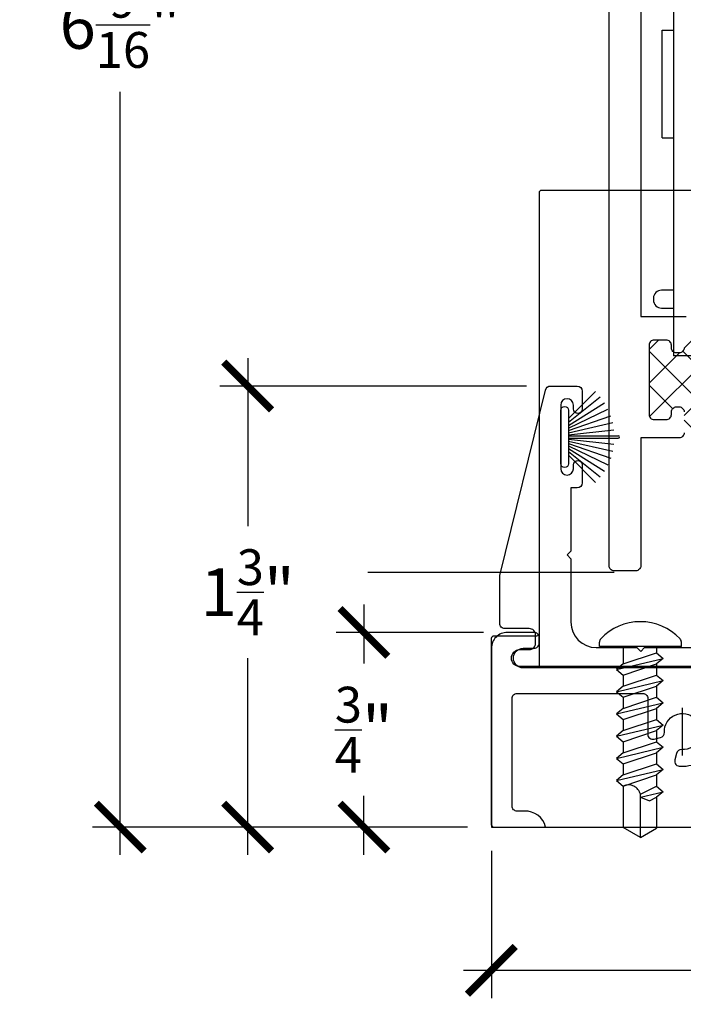
# Model space of a CAD drawing. Units: inches. Extents: x 2 to 235, y 50 to 102.
# Drawn here: x 181 to 184, y 80 to 84 of the extents above; entities that cross this region are included whole.
import ezdxf

# ---------------------------------------------------------------- set-up
doc = ezdxf.new("R2010")
doc.units = ezdxf.units.IN
doc.header["$LTSCALE"] = 0.5
doc.header["$MEASUREMENT"] = 0
doc.layers.add('Arcadia-Dim', color=4, linetype='Continuous')
doc.layers.add('Arcadia-Profile', color=6, linetype='Continuous')
doc.styles.get("Standard").update_dxf_attribs({"font": 'arialn.TTF'})
doc.dimstyles.new('Arcadia-2', dxfattribs={"dimscale": 2, "dimtxt": 0.0938, "dimasz": 0.0938, "dimexe": 0.0546, "dimexo": 0.0469, "dimgap": 0.0469, "dimtad": 0, "dimtih": 1, "dimdec": 4, "dimrnd": 0.0625, "dimzin": 3, "dimdsep": 46, "dimlunit": 4, "dimtxsty": 'Standard', "dimblk": 'ARCHTICK', "dimcen": 0.0469, "dimdle": 0.0546, "dimclrd": 256, "dimclre": 256, "dimclrt": 256, "dimadec": 0, "dimazin": 0, "dimtfac": 0.75, "dimtix": 1, "dimtmove": 2, "dimatfit": 3, "dimfxl": 1, "dimtolj": 1, "dimtzin": 3, "dimlwd": -3, "dimlwe": -3, "dimarcsym": 0})
pattern_1 = [(45, (165.62278, 80.43773), (-0.06629126, 0.06629126), []), (135, (165.62278, 80.43773), (-0.06629126, -0.06629126), [])]

# ---------------------------------------------------------------- blocks, each defined once
blk = doc.blocks.new('_ArchTick')
at = {"color": 0, "linetype": 'ByBlock', "const_width": 0.15}
blk.add_lwpolyline([(-0.5, -0.5), (0.5, 0.5)], dxfattribs=at)
blk = doc.blocks.new('*D208')
at = {"layer": 'Arcadia-Dim', "lineweight": -3}
for p, q in [((182.8399, 80.262), (182.8399, 79.6842)), ((187.4019, 80.262), (187.4019, 79.6842)), ((182.7307, 79.7934), (184.8544, 79.7934)), ((187.5111, 79.7934), (185.3875, 79.7934))]:
    blk.add_line(p, q, dxfattribs=at)
at = {"layer": 'Arcadia-Dim', "lineweight": -3, "xscale": 0.1876, "yscale": 0.1876, "zscale": 0.1876, "rotation": 180}
blk.add_blockref('_ArchTick', (182.8399, 79.7934), dxfattribs=at)
at = {"layer": 'Arcadia-Dim', "lineweight": -3, "xscale": 0.1876, "yscale": 0.1876, "zscale": 0.1876}
blk.add_blockref('_ArchTick', (187.4019, 79.7934), dxfattribs=at)
at = {"layer": 'Arcadia-Dim', "lineweight": -3, "insert": (185.1209, 79.8312), "char_height": 0.1876, "attachment_point": 5}
blk.add_mtext('\\A1;4{\\H0.75x;\\S9/16;}"', dxfattribs=at)
blk = doc.blocks.new('*D209')
at = {"layer": 'Arcadia-Dim', "lineweight": -3}
for p, q in [((181.3833, 87.0209), (181.3833, 83.7684)), ((183.2079, 86.9117), (181.2741, 86.9117)), ((181.3833, 80.2466), (181.3833, 83.2433)), ((182.7461, 80.3558), (181.2741, 80.3558))]:
    blk.add_line(p, q, dxfattribs=at)
at = {"layer": 'Arcadia-Dim', "lineweight": -3, "xscale": 0.1876, "yscale": 0.1876, "zscale": 0.1876}
for p, rotation in [((181.3833, 86.9117), 90), ((181.3833, 80.3558), 270)]:
    blk.add_blockref('_ArchTick', p, dxfattribs=dict(at, rotation=rotation))
at = {"layer": 'Arcadia-Dim', "lineweight": -3, "insert": (181.3833, 83.5058), "char_height": 0.1876, "attachment_point": 5}
blk.add_mtext('\\A1;6{\\H0.75x;\\S9/16;}"', dxfattribs=at)
blk = doc.blocks.new('*D210')
at = {"layer": 'Arcadia-Dim', "lineweight": -3}
for p, q in [((182.3394, 81.2295), (182.3394, 80.9975)), ((182.8086, 81.1203), (182.2302, 81.1203)), ((182.3394, 80.2466), (182.3394, 80.4786)), ((182.7461, 80.3558), (182.2302, 80.3558))]:
    blk.add_line(p, q, dxfattribs=at)
at = {"layer": 'Arcadia-Dim', "lineweight": -3, "xscale": 0.1876, "yscale": 0.1876, "zscale": 0.1876}
for p, rotation in [((182.3394, 81.1203), 90), ((182.3394, 80.3558), 270)]:
    blk.add_blockref('_ArchTick', p, dxfattribs=dict(at, rotation=rotation))
at = {"layer": 'Arcadia-Dim', "lineweight": -3, "insert": (182.3394, 80.738), "char_height": 0.1876, "attachment_point": 5}
blk.add_mtext('\\A1;{\\H0.75x;\\S3/4;}"', dxfattribs=at)
blk = doc.blocks.new('*D211')
at = {"layer": 'Arcadia-Dim', "lineweight": -3}
for p, q in [((181.8833, 82.1969), (181.8833, 81.5373)), ((182.9781, 82.0877), (181.7741, 82.0877)), ((181.8833, 80.2466), (181.8833, 81.0185)), ((182.7461, 80.3558), (181.7741, 80.3558))]:
    blk.add_line(p, q, dxfattribs=at)
at = {"layer": 'Arcadia-Dim', "lineweight": -3, "xscale": 0.1876, "yscale": 0.1876, "zscale": 0.1876}
for p, rotation in [((181.8833, 82.0877), 90), ((181.8833, 80.3558), 270)]:
    blk.add_blockref('_ArchTick', p, dxfattribs=dict(at, rotation=rotation))
at = {"layer": 'Arcadia-Dim', "lineweight": -3, "insert": (181.8833, 81.2779), "char_height": 0.1876, "attachment_point": 5}
blk.add_mtext('\\A1;1{\\H0.75x;\\S3/4;}"', dxfattribs=at)
blk = doc.blocks.new('B270PILE')
at = {"layer": 'Arcadia-Profile'}
for p, q in [((-0.0252, 0.03), (-0.0833, 0.1959)), ((-0.0165, 0.03), (-0.0561, 0.2037)), ((-0.0081, 0.03), (-0.0282, 0.2084)), ((-0.005, 0.03), (-0.005, 0.225)), ((0.005, 0.03), (0.005, 0.225)), ((0.0081, 0.03), (0.0282, 0.2084)), ((0.0165, 0.03), (0.0561, 0.2037)), ((0.0252, 0.03), (0.0833, 0.1959)), ((-0.0575, 0.03), (-0.1572, 0.155)), ((-0.0453, 0.03), (-0.1341, 0.1714)), ((-0.0347, 0.03), (-0.1094, 0.185)), ((0.0347, 0.03), (0.1094, 0.185)), ((0.0453, 0.03), (0.1341, 0.1714)), ((0.0575, 0.03), (0.1572, 0.155)), ((-0.0721, 0.03), (-0.1783, 0.1362)), ((0.0721, 0.03), (0.1783, 0.1362))]:
    blk.add_line(p, q, dxfattribs=at)
blk.add_lwpolyline([(-0.105, 0, -1), (-0.105, 0.03), (0.105, 0.03, -1), (0.105, 0), (0.105, 0)], format="xyb", close=True, dxfattribs=at)
blk.add_arc((0, 0.225), 0.005, 0, 180, dxfattribs=at)
blk = doc.blocks.new('N12x.75 PH Tek')
at = {"layer": 'Arcadia-Profile'}
for p, q in [((0, -0.161), (0, 0.161)), ((0, 0.161), (0.0163, 0.161)), ((-0.5266, 0.0938), (-0.5484, 0.0677)), ((-0.5266, 0.0938), (-0.483, -0.0894)), ((-0.5048, 0.0677), (-0.5266, 0.0938)), ((-0.4394, 0.0938), (-0.4612, 0.0677)), ((-0.4394, 0.0938), (-0.3958, -0.0894)), ((-0.4176, 0.0677), (-0.4394, 0.0938)), ((-0.3522, 0.0938), (-0.374, 0.0677)), ((-0.3522, 0.0938), (-0.3086, -0.0894)), ((-0.3304, 0.0677), (-0.3522, 0.0938)), ((-0.2649, 0.0938), (-0.2868, 0.0677)), ((-0.2649, 0.0938), (-0.2213, -0.0894)), ((-0.2431, 0.0677), (-0.2649, 0.0938)), ((-0.1777, 0.0938), (-0.1995, 0.0677)), ((-0.1777, 0.0938), (-0.1341, -0.0894)), ((-0.1559, 0.0677), (-0.1777, 0.0938)), ((-0.0905, 0.0938), (-0.1123, 0.0677)), ((-0.0905, 0.0938), (-0.0469, -0.0894)), ((-0.0687, 0.0677), (-0.0905, 0.0938)), ((-0.75, 0), (-0.7109, 0.0677)), ((-0.5484, 0.0677), (-0.7109, 0.0677)), ((-0.5484, 0.0677), (-0.5048, -0.0632)), ((-0.5048, 0.0677), (-0.4612, -0.0632)), ((-0.4612, 0.0677), (-0.5048, 0.0677)), ((-0.4612, 0.0677), (-0.4176, -0.0632)), ((-0.4176, 0.0677), (-0.374, -0.0632)), ((-0.374, 0.0677), (-0.4176, 0.0677)), ((-0.374, 0.0677), (-0.3304, -0.0632)), ((-0.3304, 0.0677), (-0.2868, -0.0632)), ((-0.2868, 0.0677), (-0.3304, 0.0677)), ((-0.2868, 0.0677), (-0.2431, -0.0632)), ((-0.2431, 0.0677), (-0.1995, -0.0632)), ((-0.1995, 0.0677), (-0.2431, 0.0677)), ((-0.1995, 0.0677), (-0.1559, -0.0632)), ((-0.1559, 0.0677), (-0.1123, -0.0632)), ((-0.1123, 0.0677), (-0.1559, 0.0677)), ((-0.1123, 0.0677), (-0.0687, -0.0632)), ((0, 0.0677), (-0.0687, 0.0677)), ((-0.0687, 0.0677), (-0.0251, -0.0632)), ((-0.75, 0), (-0.7135, -0.0632)), ((-0.75, 0), (-0.5804, 0)), ((-0.5915, 0), (-0.6063, -0.0351)), ((-0.5915, 0), (-0.5703, -0.0894)), ((-0.5804, 0), (-0.5484, -0.0632)), ((-0.6063, -0.0351), (-0.5921, -0.0632)), ((-0.5921, -0.0632), (-0.7135, -0.0632)), ((-0.5703, -0.0894), (-0.5921, -0.0632)), ((-0.5484, -0.0632), (-0.5703, -0.0894)), ((-0.5048, -0.0632), (-0.5484, -0.0632)), ((-0.483, -0.0894), (-0.5048, -0.0632)), ((-0.4612, -0.0632), (-0.483, -0.0894)), ((-0.4176, -0.0632), (-0.4612, -0.0632)), ((-0.3958, -0.0894), (-0.4176, -0.0632)), ((-0.374, -0.0632), (-0.3958, -0.0894)), ((-0.3304, -0.0632), (-0.374, -0.0632)), ((-0.3086, -0.0894), (-0.3304, -0.0632)), ((-0.2868, -0.0632), (-0.3086, -0.0894)), ((-0.2431, -0.0632), (-0.2868, -0.0632)), ((-0.2213, -0.0894), (-0.2431, -0.0632)), ((-0.1995, -0.0632), (-0.2213, -0.0894)), ((-0.1559, -0.0632), (-0.1995, -0.0632)), ((-0.1341, -0.0894), (-0.1559, -0.0632)), ((-0.1123, -0.0632), (-0.1341, -0.0894)), ((-0.0687, -0.0632), (-0.1123, -0.0632)), ((-0.0469, -0.0894), (-0.0687, -0.0632)), ((-0.0251, -0.0632), (-0.0469, -0.0894)), ((0, -0.0632), (-0.0251, -0.0632)), ((0, -0.161), (0.0163, -0.161))]:
    blk.add_line(p, q, dxfattribs=at)
for centre, radius, start, end in [((0.0163, 0.141), 0.02, 46.6535, 90), ((-0.1168, 0), 0.2139, 313.3465, 46.6535), ((-0.5919, 0.0468), 0.0482, 283.7773, 25.6252), ((0.0163, -0.141), 0.02, 270, 313.3465)]:
    blk.add_arc(centre, radius, start, end, dxfattribs=at)
blk = doc.blocks.new('Magnum')
at = {"color": 6}
for p, q in [((178.3774, 84.801), (178.3774, 82.206)), ((179.3224, 84.801), (178.3774, 84.801)), ((179.3224, 84.801), (179.3224, 82.206)), ((178.3324, 83.0627), (178.3324, 83.4847)), ((178.3324, 83.4847), (178.3774, 83.4847)), ((179.3674, 83.4847), (179.3224, 83.4847)), ((179.3674, 83.0627), (179.3674, 83.4847)), ((178.3324, 83.0627), (178.3774, 83.0627)), ((179.3674, 83.0627), (179.3224, 83.0627)), ((179.3224, 82.206), (178.3774, 82.206)), ((178.6333, 82.206), (178.6333, 81.1899)), ((178.727, 82.206), (178.727, 81.1903)), ((178.9719, 82.206), (178.9719, 81.1899)), ((179.0656, 82.206), (179.0656, 81.1899))]:
    blk.add_line(p, q, dxfattribs=at)
blk.add_lwpolyline([(178.9333, 83.2891), (179.1383, 83.2891, 0.071477), (179.1383, 83.373), (178.9333, 83.373, -0.414214), (178.8737, 83.4326), (178.8737, 83.5151, 0.071477), (178.826, 83.5151), (178.826, 83.4326, -0.414214), (178.7664, 83.373), (178.5614, 83.373, 0.071477), (178.5614, 83.2891), (178.7664, 83.2891, -0.414214), (178.826, 83.2295), (178.826, 83.147, 0.071477), (178.8737, 83.147), (178.8737, 83.2295, -0.414214)], format="xyb", close=True, dxfattribs=at)
for points in [[(178.3774, 82.464), (178.3299, 82.464, 0.414214), (178.2989, 82.433), (178.2989, 82.425, 0.414214), (178.3299, 82.394), (178.3774, 82.394)], [(179.3224, 82.464), (179.3699, 82.464, -0.414214), (179.4009, 82.433), (179.4009, 82.425, -0.414214), (179.3699, 82.394), (179.3224, 82.394)], [(178.6333, 81.1899), (178.7268, 81.1899, -0.603159), (178.9716, 81.1899), (179.0656, 81.1899)]]:
    blk.add_lwpolyline(points, format="xyb", dxfattribs=at)
for centre, radius in [((178.8499, 84.2685), 0.165), ((178.8499, 84.2685), 0.095), ((178.8499, 83.331), 0.2955), ((178.8499, 82.3935), 0.165), ((178.8499, 82.3935), 0.095)]:
    blk.add_circle(centre, radius, dxfattribs=at)

msp = doc.modelspace()

# ---------------------------------------------------------------- hatches: boundary and pattern name
at = {"layer": 'Arcadia-Profile'}
h = msp.add_hatch(dxfattribs=at)
h.set_pattern_fill('ANSI37', color=256, scale=0.75, style=0)
h.set_pattern_definition(pattern_1)
h.paths.add_polyline_path([(183.96467, 82.12688), (183.96467, 82.24788, 0.4142136), (183.94467, 82.26788), (183.91667, 82.26788, 0.5134783), (183.89608, 82.24273, -0.4879284), (183.87667, 82.21788), (183.86667, 82.21788, -0.4142136), (183.84667, 82.23788), (183.84667, 82.26788), (183.59667, 82.26788), (183.59667, 82.23788, -0.4142136), (183.57667, 82.21788), (183.56667, 82.21788, -0.4142136), (183.54667, 82.23788), (183.54667, 82.24788, 0.4142136), (183.52667, 82.26788), (183.47867, 82.26788, 0.4142136), (183.45867, 82.24788), (183.45867, 81.97588, 0.4142136), (183.47867, 81.95588), (183.52667, 81.95588, 0.5134783), (183.54727, 81.98103, -0.4879284), (183.56667, 82.00588), (183.57667, 82.00588, -0.4142136), (183.59667, 81.98588), (183.59667, 81.90388, -0.2898866), (183.84667, 81.90388), (183.84667, 81.98588, -0.4142136), (183.86667, 82.00588), (183.87667, 82.00588, -0.4142136), (183.89667, 81.98588), (183.89667, 81.97588, 0.4142136), (183.91667, 81.95588), (183.94467, 81.95588, 0.4142136), (183.96467, 81.97588), (183.96467, 82.09688, -1)])
h = msp.add_hatch(dxfattribs=at)
h.set_pattern_fill('ANSI37', color=256, scale=0.75, style=0)
h.set_pattern_definition(pattern_1)
h.paths.add_polyline_path([(183.96467, 82.12688), (183.96467, 82.24788, 0.4142136), (183.94467, 82.26788), (183.91667, 82.26788, 0.5134783), (183.89608, 82.24273, -0.4879284), (183.87667, 82.21788), (183.86667, 82.21788, -0.4142136), (183.84667, 82.23788), (183.84667, 82.26788), (183.59667, 82.26788), (183.59667, 82.23788, -0.4142136), (183.57667, 82.21788), (183.56667, 82.21788, -0.4142136), (183.54667, 82.23788), (183.54667, 82.24788, 0.4142136), (183.52667, 82.26788), (183.47867, 82.26788, 0.4142136), (183.45867, 82.24788), (183.45867, 81.97588, 0.4142136), (183.47867, 81.95588), (183.52667, 81.95588, 0.5134783), (183.54727, 81.98103, -0.4879284), (183.56667, 82.00588), (183.57667, 82.00588, -0.4142136), (183.59667, 81.98588), (183.59667, 81.90388, -0.2898866), (183.84667, 81.90388), (183.84667, 81.98588, -0.4142136), (183.86667, 82.00588), (183.87667, 82.00588, -0.4142136), (183.89667, 81.98588), (183.89667, 81.97588, 0.4142136), (183.91667, 81.95588), (183.94467, 81.95588, 0.4142136), (183.96467, 81.97588), (183.96467, 82.09688, -1)])

# ---------------------------------------------------------------- linework, layer by layer
msp.add_line((183.32167, 81.35579), (182.35524, 81.35579))
for p, q in [((183.02695, 82.35579), (183.02695, 80.98071)), ((183.58995, 80.63728), (183.58995, 80.82428))]:
    msp.add_line(p, q, dxfattribs=at)
for points in [[(183.59667, 81.90388, -0.4142136), (183.57667, 81.88388), (183.42667, 81.88388), (183.42667, 81.38213, -0.4142136), (183.40667, 81.36213), (183.32167, 81.36213, -0.4142136), (183.30167, 81.38213), (183.30167, 86.91803)], [(183.59667, 82.23788, -0.4142136), (183.57667, 82.21788), (183.56667, 82.21788, -0.4142136), (183.54667, 82.23788), (183.54667, 82.24788, 0.4142136), (183.52667, 82.26788), (183.47867, 82.26788, 0.4142136), (183.45867, 82.24788), (183.45867, 81.97588, 0.4142136), (183.47867, 81.95588), (183.52667, 81.95588, 0.4142136), (183.54667, 81.97588), (183.54667, 81.98588, -0.4142136), (183.56667, 82.00588), (183.57667, 82.00588, -0.4142136), (183.59667, 81.98588)], [(183.64395, 80.98579), (182.95195, 80.98579, -1), (182.95195, 81.05279), (182.98845, 81.05279, 0.4142136), (183.01345, 81.07779), (183.01345, 81.11029, 0.4142136), (182.98845, 81.13529), (182.89295, 81.13529, -0.4142136), (182.87295, 81.15529), (182.87295, 81.33937, -0.0603344), (182.87352, 81.34414), (183.05225, 82.07119, -0.3639704), (183.07195, 82.08771), (183.17695, 82.08771, -0.4142134), (183.19695, 82.06771), (183.19695, 81.99771, -1), (183.16195, 81.99771), (183.16195, 82.01271, 1), (183.11195, 82.01271), (183.11195, 81.76271, 1), (183.16195, 81.76271), (183.16195, 81.77771, -0.9999506), (183.19695, 81.77771), (183.19695, 81.70771, -0.4142134), (183.17695, 81.68771), (183.15195, 81.68771), (183.15195, 81.43927), (183.13695, 81.42427), (183.15195, 81.40927), (183.15195, 81.16083, 0.4140812), (183.2519, 81.06083), (183.41107, 81.06079), (183.42604, 81.04579), (183.44104, 81.06079), (183.63601, 81.06079, -0.5773503)], [(183.64395, 80.98079), (182.96495, 80.98079, -1), (182.96495, 81.05779), (183.00745, 81.05779, 0.4142136), (183.02745, 81.07779), (183.02745, 81.10029, 0.4142136), (183.00745, 81.12029), (182.90245, 81.12029, 0.4142136), (182.83995, 81.05779), (182.83995, 80.35579), (183.05245, 80.35579, 0.3657978), (182.96988, 80.41822), (182.94116, 80.41822, -0.4142136), (182.92116, 80.43822), (182.92116, 80.86079, -0.4142136), (182.94116, 80.88079), (183.43395, 80.88079, -0.4142136), (183.45395, 80.86079), (183.45395, 80.72041, 0.4931455), (183.47912, 80.70109), (183.5042, 80.70781, 0.3507039), (183.519, 80.72793, -2.5585238), (183.58709, 80.65984, 0.3507039), (183.56697, 80.64504), (183.56025, 80.61996, 0.5387551), (183.58244, 80.59499, 0.1601676), (183.66448, 80.61703, -0.5963277)]]:
    msp.add_lwpolyline(points, format="xyb", dxfattribs=at)
msp.add_lwpolyline([(183.42667, 84.46603), (183.42667, 82.36088), (183.60467, 82.36088)], dxfattribs=at)
msp.add_lwpolyline([(183.02695, 82.84578), (183.02695, 81.11578, -0.4142136), (183.01695, 81.10578), (182.84945, 81.10578, 0.4142136), (182.83945, 81.09578), (182.83945, 80.36578, 0.4142136), (182.84945, 80.35578), (187.39195, 80.35578, 0.4142136), (187.40195, 80.36578), (187.40195, 82.84578, 0.4142136), (187.39195, 82.85578), (183.03695, 82.85578, 0.4142136)], format="xyb", close=True, dxfattribs=at)

# ---------------------------------------------------------------- block references
msp.add_blockref('Magnum', (5.17745, 0))
for name, p, rotation in [('B270PILE', (183.11255, 81.88771), 270), ('N12x.75 PH Tek', (183.42487, 81.06515), 90)]:
    msp.add_blockref(name, p, dxfattribs=dict(at, rotation=rotation))

# ---------------------------------------------------------------- dimensions: what is measured, and where the dimension line sits
at = {"layer": 'Arcadia-Dim', "lineweight": -3}
for base, p1, picture, middle in [((181.38327, 80.35579), (183.30167, 86.91168), '*D209', (181.38327, 83.50584)), ((181.88327, 80.35579), (183.07195, 82.08771), '*D211', (181.88327, 81.2779)), ((182.33945, 80.35579), (182.90245, 81.12029), '*D210', (182.33945, 80.73804))]:
    dim = msp.add_linear_dim(base=base, p1=p1, p2=(182.83995, 80.35579), angle=90, dimstyle='Arcadia-2', dxfattribs=at)
    dim.commit()
    dim.dimension.update_dxf_attribs({"geometry": picture, "text_midpoint": middle, "dimtype": 160})
dim = msp.add_linear_dim(base=(187.40195, 79.79337), p1=(182.83995, 80.35579), p2=(187.40195, 80.35578), dimstyle='Arcadia-2', dxfattribs=at)
dim.commit()
dim.dimension.update_dxf_attribs({"geometry": '*D208', "text_midpoint": (185.12095, 79.83123), "dimtype": 160})

doc.saveas('drawing.dxf')
